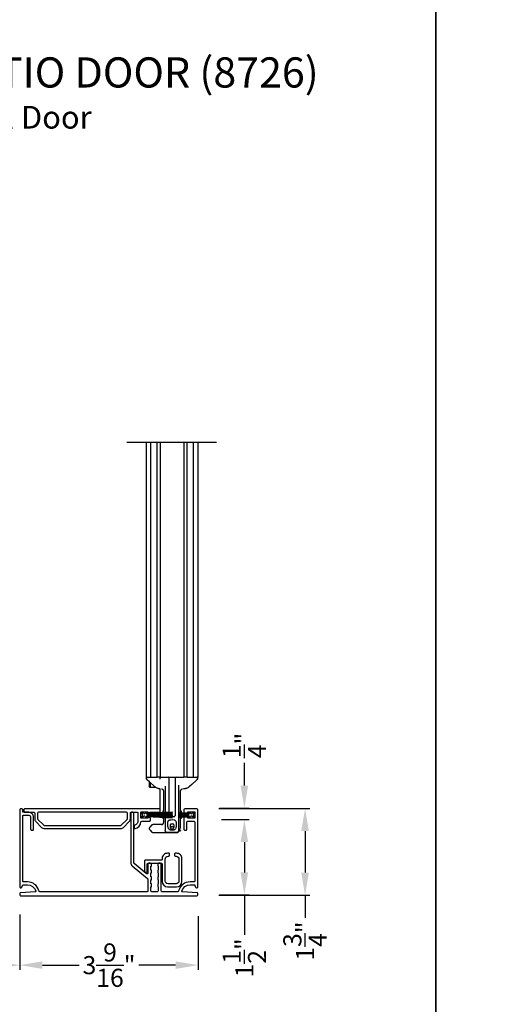
# Model space of a CAD drawing. Extents: x 248 to 401, y -863 to -797.
# Drawn here: x 291 to 300, y -853 to -833 of the extents above; entities that cross this region are included whole.
import ezdxf

# ---------------------------------------------------------------- set-up
doc = ezdxf.new("R2010")
doc.units = 0
doc.header["$LTSCALE"] = 2
doc.header["$MEASUREMENT"] = 0
doc.header["$PDMODE"] = 3
doc.layers.get('0').update_dxf_attribs({"linetype": 'CONTINUOUS'})
doc.layers.get('DEFPOINTS').update_dxf_attribs({"color": 3, "linetype": 'CONTINUOUS'})
doc.layers.add('Dim', color=7, linetype='CONTINUOUS')
doc.styles.add('Arial', font='arial.ttf')
doc.styles.get("Standard").update_dxf_attribs({"font": 'arial.ttf'})
doc.dimstyles.new('STANDARD 1.5', dxfattribs={"dimtxt": 0.36, "dimasz": 0.45, "dimexe": 0.09375, "dimexo": 0.27, "dimgap": 0.135, "dimtad": 0, "dimdec": 4, "dimzin": 0, "dimdsep": 46, "dimlunit": 4, "dimtxsty": 'STANDARD', "dimcen": 0, "dimadec": 5, "dimazin": 0, "dimtfac": 1, "dimtdec": 4, "dimtofl": 0, "dimtmove": 0, "dimatfit": 3, "dimfxl": 1, "dimtolj": 1, "dimtzin": 0, "dimarcsym": 0})

# ---------------------------------------------------------------- blocks, each defined once
blk = doc.blocks.new('*D57')
at = {"color": 0, "lineweight": -2, "transparency": 16777216}
for p, q in [((290.921, -850.823), (290.921, -851.926)), ((294.464, -850.859), (294.464, -851.926)), ((291.371, -851.832), (292.098, -851.832)), ((294.014, -851.832), (293.287, -851.832))]:
    blk.add_line(p, q, dxfattribs=at)
at = {"color": 0, "transparency": 16777216}
for points in [[(291.371, -851.757), (291.371, -851.907), (290.921, -851.832)], [(294.014, -851.757), (294.014, -851.907), (294.464, -851.832)]]:
    blk.add_solid(points, dxfattribs=at)
at = {"layer": 'DEFPOINTS', "color": 0, "transparency": 16777216}
for p in [(290.921, -850.553), (294.464, -850.589), (294.464, -851.832)]:
    blk.add_point(p, dxfattribs=at)
at = {"color": 0, "transparency": 16777216, "insert": (292.693, -851.832), "char_height": 0.36, "attachment_point": 5}
blk.add_mtext('\\A1;3{\\H1x;\\S9/16;}"', dxfattribs=at)
blk = doc.blocks.new('A$C7bf61266')
for p, q in [((0.065, 0.088), (0.008, 0.12)), ((0.008, 0.12), (0.037, 0.071)), ((0.037, 0.052), (0.008, 0.002)), ((0.008, 0.002), (0.064, 0.036)), ((0.091, 0.029), (0.107, 0.002)), ((0.107, 0.12), (0.092, 0.095)), ((0.126, 0.12), (0.107, 0.12)), ((0.107, 0.002), (0.126, 0.002)), ((0.637, 0.12), (0.126, 0.093)), ((0.126, 0.093), (0.126, 0.12)), ((0.126, 0.09), (0.637, 0.116)), ((0.637, 0.103), (0.126, 0.086)), ((0.126, 0.082), (0.637, 0.1)), ((0.126, 0.086), (0.126, 0.09)), ((0.637, 0.087), (0.126, 0.078)), ((0.126, 0.074), (0.637, 0.083)), ((0.126, 0.078), (0.126, 0.082)), ((0.637, 0.074), (0.126, 0.07)), ((0.126, 0.07), (0.126, 0.074)), ((0.126, 0.066), (0.637, 0.07)), ((0.126, 0.063), (0.126, 0.066)), ((0.637, 0.063), (0.126, 0.063)), ((0.126, 0.057), (0.126, 0.059)), ((0.126, 0.059), (0.637, 0.059)), ((0.637, 0.052), (0.126, 0.057)), ((0.126, 0.049), (0.126, 0.053)), ((0.126, 0.053), (0.637, 0.048)), ((0.637, 0.04), (0.126, 0.049)), ((0.126, 0.041), (0.126, 0.045)), ((0.126, 0.045), (0.637, 0.036)), ((0.637, 0.023), (0.126, 0.041)), ((0.126, 0.033), (0.126, 0.037)), ((0.126, 0.037), (0.637, 0.019)), ((0.637, 0.006), (0.126, 0.033)), ((0.126, 0.002), (0.126, 0.029)), ((0.126, 0.029), (0.637, 0.002)), ((0.637, 0.116), (0.637, 0.12)), ((0.637, 0.1), (0.637, 0.103)), ((0.637, 0.083), (0.637, 0.087)), ((0.637, 0.07), (0.637, 0.074)), ((0.637, 0.059), (0.637, 0.063)), ((0.637, 0.048), (0.637, 0.052)), ((0.637, 0.036), (0.637, 0.04)), ((0.637, 0.019), (0.637, 0.023)), ((0.637, 0.002), (0.637, 0.006))]:
    blk.add_line(p, q)
for centre, start, end in [((0.02, 0.061), 330.0018, 29.9982), ((0.074, 0.02), 30.005, 121.5729), ((0.075, 0.105), 240.0015, 329.9943)]:
    blk.add_arc(centre, 0.0196, start, end)
blk = doc.blocks.new('A$C69816f18')
for p, q in [((0.196, 0.095), (0, 0.105)), ((0, 0.105), (0, 0.101)), ((0, 0.101), (0.196, 0.091)), ((0, 0.094), (0, 0.101)), ((0.196, 0.087), (0, 0.094)), ((0, 0.094), (0, 0.09)), ((0, 0.09), (0.196, 0.083)), ((0, 0.082), (0, 0.09)), ((0.196, 0.079), (0, 0.082)), ((0, 0.082), (0, 0.079)), ((0, 0.079), (0.196, 0.075)), ((0, 0.073), (0, 0.079)), ((0.196, 0.071), (0, 0.073)), ((0, 0.073), (0, 0.069)), ((0, 0.069), (0.196, 0.067)), ((0, 0.063), (0, 0.069)), ((0.196, 0.063), (0, 0.063)), ((0, 0.063), (0, 0.059)), ((0, 0.059), (0.196, 0.059)), ((0, 0.054), (0, 0.059)), ((0.196, 0.055), (0, 0.054)), ((0, 0.054), (0, 0.05)), ((0, 0.05), (0.196, 0.052)), ((0, 0.044), (0, 0.05)), ((0.196, 0.048), (0, 0.044)), ((0, 0.044), (0, 0.04)), ((0, 0.04), (0.196, 0.044)), ((0.196, 0.04), (0, 0.033)), ((0, 0.033), (0, 0.04)), ((0, 0.029), (0.196, 0.036)), ((0, 0.033), (0, 0.029)), ((0.196, 0.032), (0, 0.022)), ((0, 0.028), (0, 0.029)), ((0, 0.018), (0.196, 0.028)), ((0, 0.022), (0, 0.018)), ((0.196, 0.12), (0.196, 0.095)), ((0.216, 0.12), (0.196, 0.12)), ((0.196, 0.091), (0.196, 0.087)), ((0.196, 0.083), (0.196, 0.079)), ((0.196, 0.075), (0.196, 0.071)), ((0.196, 0.067), (0.196, 0.063)), ((0.196, 0.059), (0.196, 0.055)), ((0.196, 0.052), (0.196, 0.048)), ((0.196, 0.044), (0.196, 0.04)), ((0.196, 0.036), (0.196, 0.032)), ((0.196, 0.028), (0.196, 0.002)), ((0.196, 0.002), (0.216, 0.002)), ((0.231, 0.095), (0.216, 0.12)), ((0.216, 0.002), (0.232, 0.029)), ((0.314, 0.12), (0.258, 0.088)), ((0.259, 0.036), (0.314, 0.002)), ((0.286, 0.071), (0.314, 0.12)), ((0.314, 0.002), (0.286, 0.052))]:
    blk.add_line(p, q)
for centre, start, end in [((0.248, 0.105), 210.0057, 299.9985), ((0.249, 0.02), 58.4269, 149.9953), ((0.303, 0.061), 150.001, 209.999)]:
    blk.add_arc(centre, 0.0196, start, end)
blk = doc.blocks.new('A$Cc783c8e4')
for p, q in [((0, 7.758), (1.784, 7.758)), ((0.388, 7.758), (0.388, 1.1)), ((0.477, 1.1), (0.477, 7.758)), ((0.601, 1.1), (0.601, 7.758)), ((0.663, 7.758), (0.663, 1.1)), ((1.135, 7.758), (1.135, 1.1)), ((1.198, 1.1), (1.198, 7.758)), ((1.322, 7.758), (1.322, 1.1)), ((1.41, 7.758), (1.41, 1.1)), ((0.388, 1.1), (0.443, 1.1)), ((0.391, 1.074), (0.391, 1.09)), ((0.391, 1.074), (0.391, 1.09)), ((0.391, 1.074), (0.391, 1.074)), ((0.391, 1.074), (0.391, 1.074)), ((0.41, 1.043), (0.41, 1.043)), ((0.443, 1.1), (0.477, 1.1)), ((0.447, 1.01), (0.447, 0.929)), ((0.463, 0.995), (0.463, 0.911)), ((0.477, 1.1), (0.479, 1.1)), ((0.479, 1.1), (0.495, 1.1)), ((0.495, 1.1), (0.5, 1.1)), ((0.5, 1.1), (0.561, 1.1)), ((0.561, 1.1), (0.601, 1.1)), ((0.644, 1.1), (0.601, 1.1)), ((0.663, 1.1), (0.644, 1.1)), ((0.663, 1.1), (0.73, 1.1)), ((0.663, 1.061), (0.663, 1.08)), ((0.73, 1.1), (1.068, 1.1)), ((0.84, 0.403), (0.84, 1.08)), ((0.958, 1.08), (0.958, 0.334)), ((1.068, 1.1), (1.135, 1.1)), ((1.198, 1.1), (1.135, 1.1)), ((1.198, 1.1), (1.237, 1.1)), ((1.237, 1.1), (1.298, 1.1)), ((1.298, 1.1), (1.304, 1.1)), ((1.304, 1.1), (1.319, 1.1)), ((1.319, 1.1), (1.322, 1.1)), ((1.322, 1.1), (1.355, 1.1)), ((1.355, 1.1), (1.41, 1.1)), ((1.388, 1.043), (1.388, 1.043)), ((1.408, 1.09), (1.408, 1.074)), ((1.408, 1.09), (1.408, 1.074)), ((0.447, 0.929), (0.447, 0.918)), ((0.463, 0.896), (0.447, 0.918)), ((0.463, 0.911), (0.463, 0.896)), ((0.58, 0.896), (0.463, 0.896)), ((0.55, 0.915), (0.55, 0.915)), ((0.662, 0.471), (0.662, 0.864)), ((0.69, 0.864), (0.691, 0.864)), ((0.69, 0.864), (0.691, 0.864)), ((0.73, 0.832), (0.73, 0.397)), ((0.762, 0.918), (0.762, 0.399)), ((0.762, 0.828), (0.762, 0.828)), ((0.762, 0.828), (0.762, 0.828)), ((1.037, 0.391), (1.037, 0.941)), ((1.037, 0.828), (1.037, 0.828)), ((1.037, 0.828), (1.037, 0.828)), ((1.068, 0.39), (1.068, 0.832)), ((1.136, 0.865), (1.118, 0.864)), ((1.136, 0.865), (1.118, 0.864)), ((1.248, 0.915), (1.248, 0.915)), ((0.717, 0.428), (0.73, 0.428)), ((0.717, 0.428), (0.717, 0.396)), ((0.717, 0.393), (0.717, 0.383)), ((0.73, 0.393), (0.73, 0.384)), ((0.762, 0.395), (0.762, 0.385)), ((0.84, 0.387), (0.84, 0.399)), ((1.068, 0.428), (1.082, 0.428)), ((1.082, 0.428), (1.082, 0.389)), ((0.717, 0.379), (0.717, 0.37)), ((0.717, 0.366), (0.717, 0.359)), ((0.717, 0.355), (0.717, 0.35)), ((0.717, 0.346), (0.717, 0.34)), ((0.717, 0.336), (0.717, 0.33)), ((0.717, 0.326), (0.717, 0.316)), ((0.717, 0.312), (0.717, 0.303)), ((0.717, 0.299), (0.717, 0.279)), ((0.73, 0.279), (0.717, 0.279)), ((0.73, 0.38), (0.73, 0.37)), ((0.73, 0.366), (0.73, 0.359)), ((0.73, 0.355), (0.73, 0.35)), ((0.73, 0.346), (0.73, 0.34)), ((0.73, 0.336), (0.73, 0.329)), ((0.73, 0.325), (0.73, 0.316)), ((0.73, 0.312), (0.73, 0.302)), ((0.73, 0.298), (0.73, 0.196)), ((0.762, 0.381), (0.762, 0.37)), ((0.762, 0.367), (0.762, 0.359)), ((0.762, 0.355), (0.762, 0.35)), ((0.762, 0.346), (0.762, 0.34)), ((0.762, 0.336), (0.762, 0.334)), ((0.762, 0.334), (0.762, 0.329)), ((0.762, 0.334), (0.762, 0.329)), ((0.762, 0.325), (0.762, 0.314)), ((0.762, 0.325), (0.762, 0.314)), ((0.762, 0.311), (0.762, 0.298)), ((0.762, 0.311), (0.762, 0.298)), ((0.762, 0.298), (0.762, 0.042)), ((0.828, 0.314), (0.821, 0.314)), ((0.828, 0.314), (0.821, 0.314)), ((0.938, 0.314), (0.828, 0.314)), ((0.84, 0.372), (0.84, 0.383)), ((0.84, 0.36), (0.84, 0.368)), ((0.84, 0.35), (0.84, 0.356)), ((0.84, 0.339), (0.84, 0.346)), ((0.84, 0.334), (0.84, 0.335)), ((1.037, 0.039), (1.037, 0.314)), ((1.068, 0.379), (1.068, 0.386)), ((1.068, 0.368), (1.068, 0.375)), ((1.068, 0.359), (1.068, 0.364)), ((1.068, 0.35), (1.068, 0.355)), ((1.068, 0.34), (1.068, 0.346)), ((1.068, 0.331), (1.068, 0.336)), ((1.068, 0.32), (1.068, 0.327)), ((1.068, 0.31), (1.068, 0.316)), ((1.068, 0.097), (1.068, 0.306)), ((1.082, 0.279), (1.068, 0.279)), ((1.082, 0.385), (1.082, 0.379)), ((1.082, 0.375), (1.082, 0.368)), ((1.082, 0.364), (1.082, 0.359)), ((1.082, 0.355), (1.082, 0.35)), ((1.082, 0.346), (1.082, 0.34)), ((1.082, 0.337), (1.082, 0.331)), ((1.082, 0.327), (1.082, 0.321)), ((1.082, 0.317), (1.082, 0.31)), ((1.082, 0.306), (1.082, 0.279)), ((0.447, 0.086), (0.447, 0.071)), ((0.498, 0.149), (0.456, 0.107)), ((0.456, 0.05), (0.498, 0.009)), ((0.703, 0.157), (0.519, 0.157)), ((0.519, 0), (0.801, 0)), ((0.762, 0.036), (0.762, 0.042)), ((0.997, 0), (0.801, 0)), ((0.801, 0), (0.997, 0)), ((1.013, 0.003), (1.012, 0.003)), ((1.023, 0.01), (1.023, 0.01)), ((1.036, 0.031), (1.059, 0.031)), ((1.044, 0.061), (1.063, 0.043)), ((1.064, 0.039), (1.064, 0.036))]:
    blk.add_line(p, q)
at = {"flags": 128}
for points in [[(0.55, 0.915), (0.452, 1.004), (0.41, 1.043)], [(0.55, 0.915), (0.452, 1.004), (0.41, 1.043)], [(1.388, 1.043), (1.29, 0.954), (1.248, 0.915)], [(1.388, 1.043), (1.29, 0.954), (1.248, 0.915)], [(0.841, 0.327), (0.841, 0.33), (0.84, 0.334)], [(0.841, 0.327), (0.841, 0.33), (0.84, 0.334)]]:
    blk.add_lwpolyline(points, dxfattribs=at)
for centre, radius, start, end in [((0.401, 1.09), 0.00982, 90.0116, 179.9841), ((0.42, 1.074), 0.0295, 180.0068, 199.0797), ((0.644, 1.08), 0.0196, 0.0014, 89.996), ((0.821, 1.08), 0.0196, 359.9977, 89.9997), ((0.978, 1.08), 0.0196, 90.0015, 180.001), ((1.398, 1.09), 0.00982, 0.0151, 89.9891), ((1.378, 1.074), 0.0295, 339.6488, 359.9978), ((0.691, 0.196), 0.0393, 270.0004, 359.9988), ((0.86, 0.334), 0.0196, 212.1062, 270.0124), ((0.938, 0.334), 0.0196, 329.9992, 359.9984), ((0.477, 0.086), 0.0295, 134.9984, 179.9996), ((0.477, 0.071), 0.0295, 179.9958, 225.0016), ((0.519, 0.128), 0.0295, 90.0016, 135.0045), ((0.519, 0.029), 0.0295, 225.0107, 269.9942), ((0.801, 0.039), 0.0393, 246.5796, 269.9887), ((0.801, 0.039), 0.0393, 246.2866, 270.0084), ((0.84, 0.118), 0.0393, 318.7779, 336.7947), ((0.899, 0.092), 0.0255, 23.1934, 156.8066), ((0.959, 0.118), 0.0393, 203.2009, 224.4036), ((0.997, 0.039), 0.0393, 270.0003, 359.9988), ((0.997, 0.039), 0.0393, 270.0153, 293.6137), ((0.997, 0.039), 0.0393, 293.713, 0.0011), ((1.029, 0.097), 0.0393, 281.5345, 0.0017), ((1.059, 0.036), 0.00499, 269.9982, 359.9816), ((1.059, 0.039), 0.00499, 359.9833, 45.0105)]:
    blk.add_arc(centre, radius, start, end)
for points, knots in [([(0.412, 1.041), (0.41, 1.043), (0.408, 1.045), (0.403, 1.049), (0.4, 1.052), (0.397, 1.055), (0.395, 1.059), (0.393, 1.062), (0.393, 1.064)], [0, 0, 0, 0, 0.200722, 0.392264, 0.577122, 0.650661, 0.764016, 1, 1, 1, 1]), ([(0.412, 1.041), (0.41, 1.043), (0.408, 1.045), (0.403, 1.049), (0.4, 1.052), (0.397, 1.055), (0.395, 1.059), (0.393, 1.062), (0.393, 1.064)], [0, 0, 0, 0, 0.200722, 0.392264, 0.577122, 0.650661, 0.764016, 1, 1, 1, 1]), ([(1.406, 1.064), (1.405, 1.062), (1.404, 1.059), (1.402, 1.056), (1.4, 1.054), (1.399, 1.053), (1.397, 1.051), (1.393, 1.048), (1.39, 1.044), (1.388, 1.043), (1.387, 1.042)], [0, 0, 0, 0, 0.178252, 0.318169, 0.408108, 0.45536, 0.510565, 0.699051, 0.924588, 1, 1, 1, 1]), ([(1.406, 1.064), (1.405, 1.062), (1.404, 1.059), (1.402, 1.056), (1.4, 1.054), (1.399, 1.053), (1.397, 1.051), (1.393, 1.048), (1.39, 1.044), (1.388, 1.043), (1.387, 1.042)], [0, 0, 0, 0, 0.178252, 0.318169, 0.408108, 0.45536, 0.510565, 0.699051, 0.924588, 1, 1, 1, 1]), ([(0.614, 0.877), (0.596, 0.885), (0.573, 0.896), (0.554, 0.912), (0.55, 0.915)], [0, 0, 0, 0, 0.797564, 1, 1, 1, 1]), ([(0.614, 0.877), (0.596, 0.885), (0.573, 0.896), (0.554, 0.912), (0.55, 0.915)], [0, 0, 0, 0, 0.797564, 1, 1, 1, 1]), ([(0.662, 0.865), (0.659, 0.866), (0.651, 0.867), (0.638, 0.869), (0.625, 0.873), (0.617, 0.876), (0.614, 0.877)], [0, 0, 0, 0, 0.2032686, 0.4904073, 0.8275194, 1, 1, 1, 1]), ([(0.662, 0.865), (0.659, 0.866), (0.651, 0.867), (0.638, 0.869), (0.625, 0.873), (0.617, 0.876), (0.614, 0.877)], [0, 0, 0, 0, 0.2032686, 0.4904073, 0.8275194, 1, 1, 1, 1]), ([(0.73, 0.825), (0.73, 0.83), (0.728, 0.84), (0.719, 0.853), (0.706, 0.863), (0.696, 0.864), (0.691, 0.864)], [0, 0, 0, 0, 0.250017, 0.500012, 0.750007, 1, 1, 1, 1]), ([(0.73, 0.825), (0.73, 0.83), (0.728, 0.84), (0.719, 0.853), (0.706, 0.863), (0.696, 0.864), (0.691, 0.864)], [0, 0, 0, 0, 0.250017, 0.500012, 0.750007, 1, 1, 1, 1]), ([(1.107, 0.864), (1.102, 0.864), (1.092, 0.863), (1.079, 0.853), (1.07, 0.84), (1.069, 0.83), (1.068, 0.825)], [0, 0, 0, 0, 0.249992, 0.499988, 0.749984, 1, 1, 1, 1]), ([(1.107, 0.864), (1.102, 0.864), (1.092, 0.863), (1.079, 0.853), (1.07, 0.84), (1.069, 0.83), (1.068, 0.825)], [0, 0, 0, 0, 0.249992, 0.499988, 0.749984, 1, 1, 1, 1]), ([(1.184, 0.877), (1.179, 0.875), (1.168, 0.871), (1.153, 0.868), (1.142, 0.866), (1.137, 0.865), (1.136, 0.865)], [0, 0, 0, 0, 0.365086, 0.692387, 0.93303, 1, 1, 1, 1]), ([(1.184, 0.877), (1.179, 0.875), (1.168, 0.871), (1.153, 0.868), (1.142, 0.866), (1.137, 0.865), (1.136, 0.865)], [0, 0, 0, 0, 0.365086, 0.692387, 0.93303, 1, 1, 1, 1]), ([(1.248, 0.915), (1.232, 0.903), (1.212, 0.888), (1.189, 0.878), (1.184, 0.877)], [0, 0, 0, 0, 0.797561, 1, 1, 1, 1]), ([(1.248, 0.915), (1.232, 0.903), (1.212, 0.888), (1.189, 0.878), (1.184, 0.877)], [0, 0, 0, 0, 0.797561, 1, 1, 1, 1]), ([(0.801, 0.314), (0.802, 0.314), (0.803, 0.314), (0.804, 0.314), (0.805, 0.314)], [0, 0, 0, 0, 0.420653, 1, 1, 1, 1]), ([(0.801, 0.314), (0.802, 0.314), (0.803, 0.314), (0.804, 0.314), (0.805, 0.314)], [0, 0, 0, 0, 0.420653, 1, 1, 1, 1]), ([(0.982, 0.148), (0.983, 0.162), (0.985, 0.185), (0.983, 0.215), (0.972, 0.234), (0.957, 0.248), (0.924, 0.258), (0.89, 0.254), (0.855, 0.253), (0.837, 0.244), (0.824, 0.23), (0.815, 0.213), (0.813, 0.187), (0.817, 0.155), (0.818, 0.118), (0.822, 0.085), (0.837, 0.064), (0.851, 0.054), (0.864, 0.049), (0.887, 0.047), (0.91, 0.047), (0.934, 0.049), (0.947, 0.054), (0.963, 0.065), (0.976, 0.087), (0.979, 0.116), (0.981, 0.137), (0.982, 0.148)], [0, 0, 0, 0, 0.069845, 0.104797, 0.139902, 0.170957, 0.199951, 0.297539, 0.329681, 0.362131, 0.390131, 0.418349, 0.448119, 0.511818, 0.57107, 0.623985, 0.662093, 0.686555, 0.705885, 0.723984, 0.796896, 0.814147, 0.834068, 0.863125, 0.902898, 0.949186, 1, 1, 1, 1]), ([(0.982, 0.148), (0.983, 0.162), (0.985, 0.185), (0.983, 0.215), (0.972, 0.234), (0.957, 0.248), (0.924, 0.258), (0.89, 0.254), (0.855, 0.253), (0.837, 0.244), (0.824, 0.23), (0.815, 0.213), (0.813, 0.187), (0.817, 0.155), (0.818, 0.118), (0.822, 0.085), (0.837, 0.064), (0.851, 0.054), (0.864, 0.049), (0.887, 0.047), (0.91, 0.047), (0.934, 0.049), (0.947, 0.054), (0.963, 0.065), (0.976, 0.087), (0.979, 0.116), (0.981, 0.137), (0.982, 0.148)], [0, 0, 0, 0, 0.069845, 0.104797, 0.139902, 0.170957, 0.199951, 0.297539, 0.329681, 0.362131, 0.390131, 0.418349, 0.448119, 0.511818, 0.57107, 0.623985, 0.662093, 0.686555, 0.705885, 0.723984, 0.796896, 0.814147, 0.834068, 0.863125, 0.902898, 0.949186, 1, 1, 1, 1]), ([(0.938, 0.314), (0.941, 0.315), (0.945, 0.315), (0.951, 0.318), (0.954, 0.322), (0.955, 0.324)], [0, 0, 0, 0, 0.321985, 0.643858, 1, 1, 1, 1]), ([(0.938, 0.314), (0.941, 0.315), (0.945, 0.315), (0.951, 0.318), (0.954, 0.322), (0.955, 0.324)], [0, 0, 0, 0, 0.321985, 0.643858, 1, 1, 1, 1]), ([(0.786, 0.004), (0.783, 0.005), (0.777, 0.007), (0.77, 0.016), (0.765, 0.024), (0.763, 0.031), (0.762, 0.035), (0.762, 0.036)], [0, 0, 0, 0, 0.177321, 0.495721, 0.739863, 0.923588, 1, 1, 1, 1]), ([(0.938, 0.147), (0.939, 0.142), (0.94, 0.132), (0.938, 0.114), (0.935, 0.096), (0.927, 0.081), (0.918, 0.075), (0.911, 0.072), (0.906, 0.071), (0.902, 0.071), (0.9, 0.071), (0.897, 0.071), (0.894, 0.071), (0.889, 0.071), (0.882, 0.074), (0.872, 0.08), (0.865, 0.093), (0.861, 0.111), (0.858, 0.129), (0.859, 0.146), (0.864, 0.156), (0.871, 0.163), (0.878, 0.167), (0.892, 0.169), (0.906, 0.169), (0.92, 0.167), (0.927, 0.163), (0.934, 0.157), (0.937, 0.151), (0.938, 0.147)], [0, 0, 0, 0, 0.048118, 0.107997, 0.180494, 0.233185, 0.274165, 0.291288, 0.314865, 0.324487, 0.331778, 0.339329, 0.348003, 0.362679, 0.397358, 0.425182, 0.475388, 0.537882, 0.616898, 0.666098, 0.705995, 0.734527, 0.759109, 0.785592, 0.883084, 0.906705, 0.928917, 0.95903, 1, 1, 1, 1]), ([(0.938, 0.147), (0.939, 0.142), (0.94, 0.132), (0.938, 0.114), (0.935, 0.096), (0.927, 0.081), (0.918, 0.075), (0.911, 0.072), (0.906, 0.071), (0.902, 0.071), (0.9, 0.071), (0.897, 0.071), (0.894, 0.071), (0.889, 0.071), (0.882, 0.074), (0.867, 0.084), (0.861, 0.106), (0.858, 0.129), (0.859, 0.146), (0.864, 0.156), (0.871, 0.163), (0.878, 0.167), (0.892, 0.169), (0.906, 0.169), (0.92, 0.167), (0.927, 0.163), (0.934, 0.157), (0.937, 0.151), (0.938, 0.147)], [0, 0, 0, 0, 0.0481733, 0.1081214, 0.1807016, 0.2334538, 0.274481, 0.2916237, 0.315228, 0.3248604, 0.3321604, 0.3397197, 0.3484043, 0.3630971, 0.3978154, 0.4256714, 0.5373491, 0.6164568, 0.665713, 0.7056566, 0.7342214, 0.7588317, 0.7853447, 0.8829489, 0.9065978, 0.9288356, 0.9589827, 1, 1, 1, 1]), ([(1.002, 0), (1.004, 0), (1.007, 0.001), (1.009, 0.002), (1.011, 0.003)], [0, 0, 0, 0, 0.45296, 1, 1, 1, 1]), ([(1.012, 0.003), (1.012, 0.003), (1.013, 0.003), (1.013, 0.003), (1.013, 0.003)], [0, 0, 0, 0, 0.796211, 1, 1, 1, 1]), ([(1.043, 0.082), (1.042, 0.08), (1.038, 0.073), (1.037, 0.065), (1.037, 0.059), (1.037, 0.059)], [0, 0, 0, 0, 0.316682, 0.98997, 1, 1, 1, 1]), ([(1.043, 0.082), (1.042, 0.08), (1.038, 0.073), (1.037, 0.065), (1.037, 0.059), (1.037, 0.059)], [0, 0, 0, 0, 0.316682, 0.98997, 1, 1, 1, 1]), ([(1.056, 0.069), (1.055, 0.068), (1.052, 0.066), (1.048, 0.063), (1.043, 0.061), (1.041, 0.06), (1.039, 0.06), (1.038, 0.059), (1.037, 0.059), (1.037, 0.059), (1.037, 0.059)], [0, 0, 0, 0, 0.169705, 0.477203, 0.708798, 0.833598, 0.889923, 0.936579, 0.995004, 1, 1, 1, 1]), ([(1.056, 0.069), (1.055, 0.068), (1.052, 0.066), (1.048, 0.063), (1.043, 0.061), (1.041, 0.06), (1.039, 0.06), (1.038, 0.059), (1.037, 0.059), (1.037, 0.059), (1.037, 0.059)], [0, 0, 0, 0, 0.169705, 0.477203, 0.708798, 0.833598, 0.889923, 0.936579, 0.995004, 1, 1, 1, 1])]:
    blk.add_open_spline(points, degree=3, knots=knots)
blk = doc.blocks.new('*D58')
at = {"layer": 'DEFPOINTS', "color": 0, "transparency": 16777216}
for p in [(279.723, -850.442), (290.921, -850.553), (279.723, -851.832)]:
    blk.add_point(p, dxfattribs=at)
at = {"layer": 'Dim', "color": 0, "lineweight": -2, "transparency": 16777216}
for p, q in [((279.723, -850.712), (279.723, -851.926)), ((290.921, -850.823), (290.921, -851.926)), ((280.173, -851.832), (284.604, -851.832)), ((290.471, -851.832), (286.04, -851.832))]:
    blk.add_line(p, q, dxfattribs=at)
at = {"layer": 'Dim', "color": 0, "transparency": 16777216}
for points in [[(280.173, -851.757), (280.173, -851.907), (279.723, -851.832)], [(290.471, -851.757), (290.471, -851.907), (290.921, -851.832)]]:
    blk.add_solid(points, dxfattribs=at)
at = {"layer": 'Dim', "color": 0, "transparency": 16777216, "insert": (285.322, -851.832), "char_height": 0.36, "attachment_point": 5}
blk.add_mtext('\\A1;11{\\H1x;\\S3/16;}"', dxfattribs=at)
blk = doc.blocks.new('*D61')
at = {"color": 0, "lineweight": -2, "transparency": 16777216}
for p, q in [((294.877, -848.717), (296.682, -848.717)), ((296.588, -849.167), (296.588, -849.992)), ((294.877, -850.442), (296.682, -850.442)), ((296.588, -850.442), (296.588, -850.892))]:
    blk.add_line(p, q, dxfattribs=at)
at = {"color": 0, "transparency": 16777216}
for points in [[(296.513, -849.167), (296.663, -849.167), (296.588, -848.717)], [(296.513, -849.992), (296.663, -849.992), (296.588, -850.442)]]:
    blk.add_solid(points, dxfattribs=at)
at = {"layer": 'DEFPOINTS', "color": 0, "transparency": 16777216}
for p in [(294.607, -848.717), (294.607, -850.442), (296.588, -850.442)]:
    blk.add_point(p, dxfattribs=at)
at = {"color": 0, "transparency": 16777216, "insert": (296.588, -851.353), "char_height": 0.36, "attachment_point": 5, "rotation": 90}
blk.add_mtext('\\A1;1{\\H1x;\\S3/4;}"', dxfattribs=at)
blk = doc.blocks.new('*D62')
at = {"layer": 'DEFPOINTS', "color": 0, "transparency": 16777216}
for p in [(294.655, -848.937), (294.616, -850.437), (295.382, -850.437)]:
    blk.add_point(p, dxfattribs=at)
at = {"layer": 'Dim', "color": 0, "lineweight": -2, "transparency": 16777216}
for p, q in [((294.925, -848.937), (295.476, -848.937)), ((295.382, -849.387), (295.382, -849.987)), ((294.886, -850.437), (295.476, -850.437)), ((295.382, -850.437), (295.382, -851.23))]:
    blk.add_line(p, q, dxfattribs=at)
at = {"layer": 'Dim', "color": 0, "transparency": 16777216}
for points in [[(295.307, -849.387), (295.457, -849.387), (295.382, -848.937)], [(295.307, -849.987), (295.457, -849.987), (295.382, -850.437)]]:
    blk.add_solid(points, dxfattribs=at)
at = {"layer": 'Dim', "color": 0, "transparency": 16777216, "insert": (295.382, -851.687), "char_height": 0.36, "attachment_point": 5, "rotation": 90}
blk.add_mtext('\\A1;1{\\H1x;\\S1/2;}"', dxfattribs=at)
blk = doc.blocks.new('*D63')
at = {"color": 0, "lineweight": -2, "transparency": 16777216}
for p, q in [((295.382, -848.263), (295.382, -847.813)), ((294.886, -848.713), (295.476, -848.713)), ((294.925, -848.937), (295.476, -848.937)), ((295.382, -849.387), (295.382, -849.837))]:
    blk.add_line(p, q, dxfattribs=at)
at = {"color": 0, "transparency": 16777216}
for points in [[(295.307, -848.263), (295.457, -848.263), (295.382, -848.713)], [(295.307, -849.387), (295.457, -849.387), (295.382, -848.937)]]:
    blk.add_solid(points, dxfattribs=at)
at = {"layer": 'DEFPOINTS', "color": 0, "transparency": 16777216}
for p in [(294.616, -848.713), (295.382, -848.713), (294.655, -848.937)]:
    blk.add_point(p, dxfattribs=at)
at = {"color": 0, "transparency": 16777216, "insert": (295.382, -847.464), "char_height": 0.36, "attachment_point": 5, "rotation": 90}
blk.add_mtext('\\A1;{\\H1x;\\S1/4;}"', dxfattribs=at)

msp = doc.modelspace()

# ---------------------------------------------------------------- linework, layer by layer
for points in [[(248.18848, -797.29959), (248.18848, -863.29961), (299.18849, -863.29961), (299.18849, -797.29959)], [(299.18849, -797.29959), (299.18849, -863.29961), (350.1885, -863.29961), (350.1885, -797.29959)]]:
    msp.add_lwpolyline(points, close=True)
for points in [[(294.40067, -850.24647), (294.41315, -850.28391, 0.32279243), (294.42805, -850.29465), (294.4403, -850.29465, 0.41429842), (294.45601, -850.27894), (294.45601, -848.73894, 0.41414941), (294.4403, -848.72322), (294.19673, -848.72322, 0.41415872), (294.18101, -848.73894), (294.18101, -848.78608, 0.41415872), (294.19673, -848.8018), (294.25959, -848.8018), (294.25959, -848.78215), (294.39709, -848.78215), (294.39709, -848.9118), (294.25959, -848.9118), (294.25959, -848.89215), (294.19673, -848.89215, 0.41426409), (294.18101, -848.90787), (294.18101, -849.1318, 0.41426409), (294.19673, -849.14751), (294.22423, -849.14751, 0.41425478), (294.23994, -849.1318), (294.23994, -848.98644, -0.414156), (294.25566, -848.97073), (294.38137, -848.97073, -0.414156), (294.39709, -848.98644), (294.39709, -850.16108, -0.41426136), (294.38137, -850.1768), (294.3044, -850.1768, 0.33945197), (294.07672, -850.3515), (294.07402, -850.36158, -0.33941423), (294.05884, -850.37323), (293.74494, -850.37323, -0.4141527), (293.72923, -850.35751), (293.72923, -849.8193, 0.414156), (293.71351, -849.80358), (293.67619, -849.80358, 0.414156), (293.66048, -849.8193), (293.66048, -849.86251), (293.6703, -849.86251), (293.6703, -849.94108), (293.66048, -849.94108), (293.66048, -850.00001), (293.6703, -850.00001), (293.6703, -850.07858), (293.66048, -850.07858), (293.66048, -850.13751), (293.6703, -850.13751), (293.6703, -850.21608), (293.66048, -850.21608), (293.66048, -850.27501), (293.6703, -850.27501), (293.6703, -850.35751, -0.4141527), (293.65459, -850.37323), (293.54066, -850.37323, -0.4141527), (293.52494, -850.35751), (293.52494, -850.27501), (293.53476, -850.27501), (293.53476, -850.21608), (293.52494, -850.21608), (293.52494, -850.13751), (293.53476, -850.13751), (293.53476, -850.07858), (293.52494, -850.07858), (293.52494, -850.00001), (293.53476, -850.00001), (293.53476, -849.94108), (293.52494, -849.94108), (293.52494, -849.86251), (293.53476, -849.86251), (293.53476, -849.8193, 0.414156), (293.51905, -849.80358), (293.48173, -849.80358, 0.414156), (293.46601, -849.8193), (293.46601, -849.99798, -0.63711397), (293.43374, -850.01303), (293.19116, -849.80947, -0.22167823), (293.18414, -849.79442), (293.18414, -848.80965, 0.41415435), (293.16842, -848.79394), (293.14092, -848.79394, 0.41415668), (293.12521, -848.80965), (293.12521, -849.79442, 0.22170783), (293.15328, -849.85461), (293.459, -850.11114, -0.22167823), (293.46601, -850.12619), (293.46601, -850.35751, -0.414156), (293.4503, -850.37323), (291.31747, -850.37323, -0.33941423), (291.30229, -850.36158), (291.29959, -850.3515, 0.33945197), (291.07191, -850.1768), (290.99494, -850.1768, -0.41426136), (290.97923, -850.16108), (290.97923, -848.86858, -0.414156), (290.99494, -848.85287), (291.09709, -848.85287, -0.41422619), (291.13637, -848.89215), (291.13637, -849.1318, 0.41425478), (291.15209, -849.14751), (291.17958, -849.14751, 0.41426409), (291.1953, -849.1318), (291.1953, -848.89215, 0.41421539), (291.09709, -848.79394), (290.99494, -848.79394, -0.41426136), (290.97923, -848.77823), (290.97923, -848.73894, 0.41414941), (290.96351, -848.72322), (290.93601, -848.72322, 0.41414941), (290.9203, -848.73894), (290.9203, -850.27894, 0.41429842), (290.93601, -850.29465), (290.94826, -850.29465, 0.32279243), (290.96317, -850.28391), (290.97565, -850.24647, -0.32279243), (290.99055, -850.23572), (291.07191, -850.23572, -0.31768044), (291.23855, -850.35349, -0.49879704), (291.22469, -850.37442), (290.93506, -850.39197, 0.39661375), (290.9203, -850.40766), (290.9203, -850.43608, 0.41414941), (290.93601, -850.4518), (294.4403, -850.4518, 0.41414941), (294.45601, -850.43608), (294.45601, -850.40766, 0.39661375), (294.44125, -850.39197), (294.15162, -850.37442, -0.49879704), (294.13776, -850.35349, -0.31768044), (294.3044, -850.23572), (294.38576, -850.23572, -0.32279243)], [(293.04271, -848.79394), (291.29057, -848.79394, 0.41414941), (291.27485, -848.80965), (291.27485, -848.92162, 0.19898741), (291.28061, -848.93551), (291.3965, -849.0514, 0.19878799), (291.41039, -849.05715), (292.92289, -849.05715, 0.19878568), (292.93678, -849.0514), (293.05267, -848.93551, 0.19897805), (293.05842, -848.92162), (293.05842, -848.80965, 0.41415435)], [(294.02387, -850.21608), (293.86673, -850.21608, -0.41421119), (293.8078, -850.15715), (293.8078, -849.72501, -0.41421119), (293.86673, -849.66608), (293.88048, -849.66608, 0.4141527), (293.89619, -849.65037), (293.89619, -849.62287, 0.41430172), (293.88048, -849.60715), (293.85691, -849.60715, 0.41421827), (293.74887, -849.71519), (293.74887, -849.72894, -0.41430172), (293.73316, -849.74465), (293.41101, -849.74465, 0.4141527), (293.3953, -849.76037), (293.3953, -849.96465, 0.41425807), (293.41101, -849.98037), (293.43851, -849.98037, 0.41425807), (293.45423, -849.96465), (293.45423, -849.8193, -0.414156), (293.46994, -849.80358), (293.73316, -849.80358, -0.4141527), (293.74887, -849.8193), (293.74887, -850.16697, 0.41420294), (293.85691, -850.27501), (294.03369, -850.27501, 0.41420314), (294.14173, -850.16697), (294.14173, -849.71519, 0.41421847), (294.03369, -849.60715), (294.01012, -849.60715, 0.41430501), (293.99441, -849.62287), (293.99441, -849.65037, 0.414156), (294.01012, -849.66608), (294.02387, -849.66608, -0.41420995), (294.0828, -849.72501), (294.0828, -850.15715, -0.41420995)]]:
    msp.add_lwpolyline(points, format="xyb", close=True)
msp.add_lwpolyline([(293.70762, -848.72322), (293.69485, -848.72322), (291.01557, -848.72322, 0.414156), (290.99985, -848.73894), (290.99985, -848.77823, 0.41426136), (291.01557, -848.79394), (291.20021, -848.79394, -0.414156), (291.21592, -848.80965), (291.21592, -848.92162, 0.1989107), (291.23894, -848.97718), (291.35483, -849.09307, 0.19885856), (291.41039, -849.11608), (292.92289, -849.11608, 0.19885763), (292.97845, -849.09307), (293.09434, -848.97718, 0.1989113), (293.11735, -848.92162), (293.11735, -848.80965, -0.41415435), (293.13307, -848.79394), (293.25289, -848.79394, -0.41415435), (293.2686, -848.80965), (293.2686, -848.96312, -0.33396927), (293.20334, -849.04992, 0.33395101), (293.192, -849.06501), (293.192, -849.10037, 0.47216603), (293.21074, -849.11579, 0.33536131), (293.32758, -848.98514, -0.39017428), (293.34325, -848.97073), (293.4945, -848.97073, 0.41422247), (293.51414, -848.95108), (293.51414, -848.9118, 0.414156), (293.49842, -848.89608), (293.46503, -848.89608), (293.46503, -848.9118), (293.32753, -848.9118), (293.32753, -848.79001, -0.41419305), (293.33539, -848.78215), (293.46503, -848.78215), (293.46503, -848.79787), (293.49842, -848.79787, 0.18289411), (293.50882, -848.79394), (293.69485, -848.79394, 0.41425807), (293.71057, -848.77823), (293.71057, -848.73894, 0.4141527), (293.69485, -848.72322)], format="xyb")

# ---------------------------------------------------------------- block references
for name, p in [('A$Cc783c8e4', (293.0461, -849.19465)), ('A$C7bf61266', (293.31922, -848.9083)), ('A$C69816f18', (294.0828, -848.9083))]:
    msp.add_blockref(name, p)

# ---------------------------------------------------------------- texts
at = {"style": 'Arial'}
msp.add_text('%%UCONTEMPORARY 2-1/4" MULTI-SLIDE PATIO DOOR (8726)', height=0.6, dxfattribs=at).set_placement((275.17797, -834.38409))
at = {"insert": (275.17737, -834.75015), "char_height": 0.45, "width": 17.6411161, "attachment_point": 1, "style": 'Arial'}
msp.add_mtext('Vertical Section - with Sill Riser - 3 or Bi-parting 6 Panel Door\\PShown with optional Centor screen - recess mounted', dxfattribs=at)

# ---------------------------------------------------------------- dimensions: what is measured, and where the dimension line sits
dim = msp.add_linear_dim(base=(295.38228, -848.71318), p1=(294.65527, -848.93748), p2=(294.6159, -848.71318), angle=270, dimstyle='STANDARD 1.5', override={"dimpost": '\\X'})
dim.commit()
dim.dimension.update_dxf_attribs({"geometry": '*D63', "text_midpoint": (295.38228, -847.46417), "dimtype": 160})
dim = msp.add_linear_dim(base=(296.58789, -850.44175), p1=(294.60661, -848.71744), p2=(294.60661, -850.44175), angle=90, dimstyle='STANDARD 1.5', override={"dimpost": '\\X'})
dim.commit()
dim.dimension.update_dxf_attribs({"geometry": '*D61', "text_midpoint": (296.58789, -851.35323)})
dim = msp.add_linear_dim(base=(294.46411, -851.83235), p1=(290.92101, -850.5534), p2=(294.46411, -850.58946), dimstyle='STANDARD 1.5', override={"dimpost": '\\X'})
dim.commit()
dim.dimension.update_dxf_attribs({"geometry": '*D57', "text_midpoint": (292.69256, -851.83235)})
at = {"layer": 'Dim'}
dim = msp.add_linear_dim(base=(295.38228, -850.43749), p1=(294.65527, -848.93748), p2=(294.6159, -850.43749), angle=270, dimstyle='STANDARD 1.5', override={"dimpost": '\\X'}, dxfattribs=at)
dim.commit()
dim.dimension.update_dxf_attribs({"geometry": '*D62', "text_midpoint": (295.38228, -851.6865), "dimtype": 160})
dim = msp.add_linear_dim(base=(279.7229, -851.83235), p1=(290.92101, -850.5534), p2=(279.7229, -850.4418), dimstyle='STANDARD 1.5', override={"dimlunit": 5, "dimpost": '"'}, dxfattribs=at)
dim.commit()
dim.dimension.update_dxf_attribs({"geometry": '*D58', "text_midpoint": (285.32195, -851.83235)})

doc.saveas('drawing.dxf')
